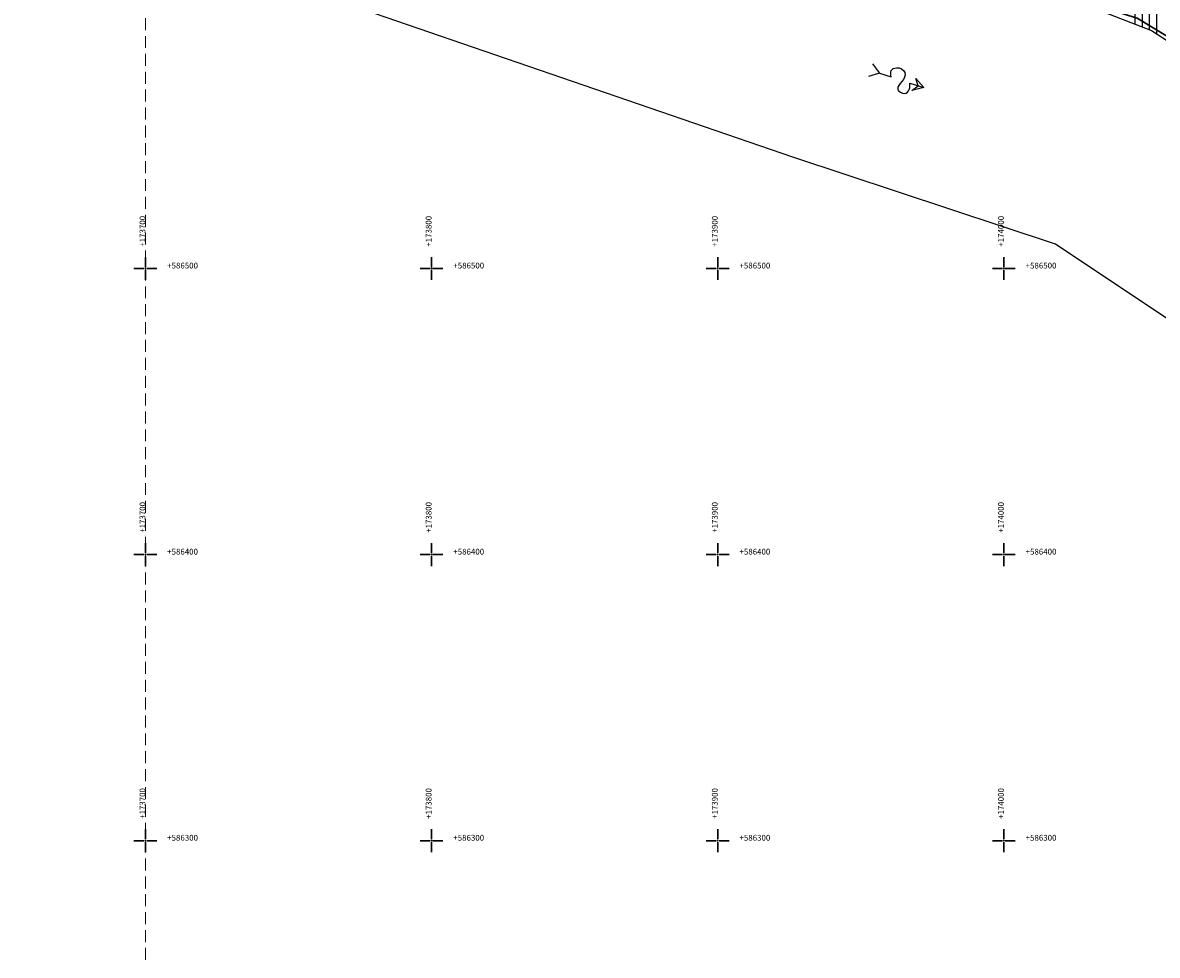
# Model space of a CAD drawing. Units: inches. Extents: x -968 to 15677, y 5562 to 11517.
# Drawn here: x 5795 to 5891, y 9492 to 9570 of the extents above; entities that cross this region are included whole.
import ezdxf
from ezdxf.enums import TextEntityAlignment as Align

# ---------------------------------------------------------------- set-up
doc = ezdxf.new("R2010")
doc.units = ezdxf.units.IN
doc.header["$MEASUREMENT"] = 0
doc.linetypes.add('DASHDOT', pattern=[1, 0.5, -0.25, 0, -0.25])
doc.linetypes.add('DASHEDX2', pattern=[1.5, 1, -0.5])
for name, color, linetype in [('BANGUNAN', 5, 'Continuous'), ('BATAS DESA', 6, 'Continuous'), ('Grid', 7, 'Continuous'), ('tambak', 7, 'Continuous'), ('Tanggul', 7, 'Continuous')]:
    doc.layers.add(name, color=color, linetype=linetype)
doc.layers.add('Sal_existing', color=1, linetype='Continuous', lineweight=15)
doc.styles.add('L80', font='simplex.shx', dxfattribs={"height": 2.03})

msp = doc.modelspace()

# ---------------------------------------------------------------- linework, layer by layer
at = {"layer": 'BANGUNAN', "lineweight": -3}
for points in [[(5866.731, 9566.8), (5867.317, 9566.016), (5866.38, 9565.735)], [(5867.317, 9566.016), (5868.301, 9565.692)], [(5869.856, 9565.179), (5871.031, 9564.792)]]:
    msp.add_lwpolyline(points, dxfattribs=at)
msp.add_lwpolyline([(5871.031, 9564.792), (5870.038, 9564.556), (5870.555, 9564.949), (5870.373, 9565.571)], close=True, dxfattribs=at)
msp.add_spline([(5868.301, 9565.692), (5868.299, 9566.219), (5868.732, 9566.463), (5869.441, 9566.054), (5869.19, 9565.293), (5868.844, 9564.669), (5869.426, 9564.301), (5869.816, 9564.63), (5869.856, 9565.179)], degree=3, dxfattribs=at)
at = {"layer": 'BATAS DESA', "linetype": 'DASHDOT', "lineweight": 30, "ltscale": 10}
msp.add_lwpolyline([(5830.928, 9682.342), (5830.327, 9681.941), (5842.418, 9658.255), (5847.886, 9642.852), (5846.615, 9633.189), (5851.844, 9616.155), (5848.714, 9600.376), (5846.823, 9582.792), (5865.901, 9577.714), (5888.937, 9570.609), (5904.607, 9561.153), (5914.532, 9555.062), (5930.076, 9543.358), (5946.067, 9541.852), (5966.307, 9539.44), (5976.46, 9537.3), (5988.107, 9528.837), (6001.166, 9518.257), (6039.173, 9497.306)], dxfattribs=at)
at = {"layer": 'BATAS DESA', "linetype": 'DASHDOT', "ltscale": 10}
msp.add_lwpolyline([(6039.173, 9497.306), (6001.166, 9518.257), (5988.107, 9528.837), (5976.46, 9537.3), (5966.307, 9539.44), (5946.067, 9541.852), (5930.076, 9543.358), (5914.532, 9555.062), (5904.607, 9561.153), (5888.937, 9570.609), (5865.901, 9577.714), (5846.823, 9582.792), (5848.714, 9600.376), (5851.844, 9616.155), (5846.615, 9633.189), (5847.886, 9642.852), (5842.418, 9658.255), (5830.327, 9681.941)], dxfattribs=at)
at = {"layer": 'Grid', "color": 0, "linetype": 'DASHEDX2', "lineweight": 5}
msp.add_lwpolyline([(5805.745, 10293.622), (5805.745, 9333.622)], dxfattribs=at)
at = {"layer": 'Grid', "color": 3, "linetype": 'DASHDOT', "lineweight": 30, "ltscale": 10}
for points in [[(5805.745, 9549.742), (5805.745, 9550.582)], [(5829.745, 9549.742), (5829.745, 9550.582)], [(5853.745, 9549.742), (5853.745, 9550.582)], [(5877.745, 9549.742), (5877.745, 9550.582)], [(5805.625, 9549.622), (5804.785, 9549.622)], [(5805.745, 9549.502), (5805.745, 9548.662)], [(5805.865, 9549.622), (5806.705, 9549.622)], [(5829.625, 9549.622), (5828.785, 9549.622)], [(5829.745, 9549.502), (5829.745, 9548.662)], [(5829.865, 9549.622), (5830.705, 9549.622)], [(5853.625, 9549.622), (5852.785, 9549.622)], [(5853.745, 9549.502), (5853.745, 9548.662)], [(5853.865, 9549.622), (5854.705, 9549.622)], [(5877.625, 9549.622), (5876.785, 9549.622)], [(5877.745, 9549.502), (5877.745, 9548.662)], [(5877.865, 9549.622), (5878.705, 9549.622)], [(5805.745, 9525.742), (5805.745, 9526.582)], [(5829.745, 9525.742), (5829.745, 9526.582)], [(5853.745, 9525.742), (5853.745, 9526.582)], [(5877.745, 9525.742), (5877.745, 9526.582)], [(5805.625, 9525.622), (5804.785, 9525.622)], [(5805.745, 9525.502), (5805.745, 9524.662)], [(5805.865, 9525.622), (5806.705, 9525.622)], [(5829.625, 9525.622), (5828.785, 9525.622)], [(5829.745, 9525.502), (5829.745, 9524.662)], [(5829.865, 9525.622), (5830.705, 9525.622)], [(5853.625, 9525.622), (5852.785, 9525.622)], [(5853.745, 9525.502), (5853.745, 9524.662)], [(5853.865, 9525.622), (5854.705, 9525.622)], [(5877.625, 9525.622), (5876.785, 9525.622)], [(5877.745, 9525.502), (5877.745, 9524.662)], [(5877.865, 9525.622), (5878.705, 9525.622)], [(5805.745, 9501.742), (5805.745, 9502.582)], [(5829.745, 9501.742), (5829.745, 9502.582)], [(5853.745, 9501.742), (5853.745, 9502.582)], [(5877.745, 9501.742), (5877.745, 9502.582)], [(5805.625, 9501.622), (5804.785, 9501.622)], [(5805.745, 9501.502), (5805.745, 9500.662)], [(5805.865, 9501.622), (5806.705, 9501.622)], [(5829.625, 9501.622), (5828.785, 9501.622)], [(5829.745, 9501.502), (5829.745, 9500.662)], [(5829.865, 9501.622), (5830.705, 9501.622)], [(5853.625, 9501.622), (5852.785, 9501.622)], [(5853.745, 9501.502), (5853.745, 9500.662)], [(5853.865, 9501.622), (5854.705, 9501.622)], [(5877.625, 9501.622), (5876.785, 9501.622)], [(5877.745, 9501.502), (5877.745, 9500.662)], [(5877.865, 9501.622), (5878.705, 9501.622)]]:
    msp.add_lwpolyline(points, dxfattribs=at)
for p in [(5805.745, 9549.622), (5829.745, 9549.622), (5853.745, 9549.622), (5877.745, 9549.622), (5805.745, 9525.622), (5829.745, 9525.622), (5853.745, 9525.622), (5877.745, 9525.622), (5805.745, 9501.622), (5829.745, 9501.622), (5853.745, 9501.622), (5877.745, 9501.622)]:
    msp.add_point(p, dxfattribs=at)
at = {"layer": 'Sal_existing', "color": 1, "lineweight": -3, "ltscale": 10}
msp.add_lwpolyline([(5909.459, 9533.397), (5882.084, 9551.664), (5860.05, 9558.951), (5824.075, 9571.319), (5824.075, 9642.382), (5772.103, 9719.111), (5764.209, 9755.472), (5760.504, 9781.418)], dxfattribs=at)
at = {"layer": 'tambak', "color": 92}
for points in [[(5888.769, 9570.103), (5888.769, 9570.44), (5888.769, 9570.661), (5888.769, 9572.521)], [(5889.369, 9569.87), (5889.369, 9570.348), (5889.369, 9571.364), (5889.369, 9572.3)], [(5889.969, 9569.638), (5889.969, 9569.986), (5889.969, 9571.978)], [(5890.569, 9569.293), (5890.569, 9569.624), (5890.569, 9571.995)]]:
    msp.add_lwpolyline(points, dxfattribs=at)
at = {"layer": 'Tanggul', "color": 4}
msp.add_lwpolyline([(5841.172, 9658.54), (5848.911, 9636.828), (5845.494, 9634.988), (5850.823, 9620.483), (5848.932, 9602.797), (5847.031, 9600.511), (5852.629, 9593.697), (5844.547, 9582.652), (5863.627, 9576.689), (5865.345, 9576.935), (5886.154, 9571.117), (5890.134, 9569.574), (5917.393, 9551.974), (5916.838, 9550.489), (5927.606, 9543.134), (5941.271, 9541.483), (5973.701, 9536.85), (5992.678, 9525.348), (5991.682, 9523.855), (6040.484, 9495.931)], dxfattribs=at)

# ---------------------------------------------------------------- texts
at = {"layer": 'Grid', "color": 3, "linetype": 'DASHDOT', "lineweight": 30, "ltscale": 10, "style": 'L80'}
for s, p in [('+173700', (5805.745, 9552.742)), ('+173800', (5829.745, 9552.742)), ('+173900', (5853.745, 9552.742)), ('+174000', (5877.745, 9552.742)), ('+173700', (5805.745, 9528.742)), ('+173800', (5829.745, 9528.742)), ('+173900', (5853.745, 9528.742)), ('+174000', (5877.745, 9528.742)), ('+173700', (5805.745, 9504.742)), ('+173800', (5829.745, 9504.742)), ('+173900', (5853.745, 9504.742)), ('+174000', (5877.745, 9504.742))]:
    msp.add_text(s, height=0.4872, rotation=90, dxfattribs=at).set_placement(p, align=Align.CENTER)
for s, p in [('+586500', (5808.865, 9549.622)), ('+586500', (5832.865, 9549.622)), ('+586500', (5856.865, 9549.622)), ('+586500', (5880.865, 9549.622)), ('+586400', (5808.865, 9525.622)), ('+586400', (5832.865, 9525.622)), ('+586400', (5856.865, 9525.622)), ('+586400', (5880.865, 9525.622)), ('+586300', (5808.865, 9501.622)), ('+586300', (5832.865, 9501.622)), ('+586300', (5856.865, 9501.622)), ('+586300', (5880.865, 9501.622))]:
    msp.add_text(s, height=0.4872, dxfattribs=at).set_placement(p, align=Align.CENTER)

doc.saveas('drawing.dxf')
